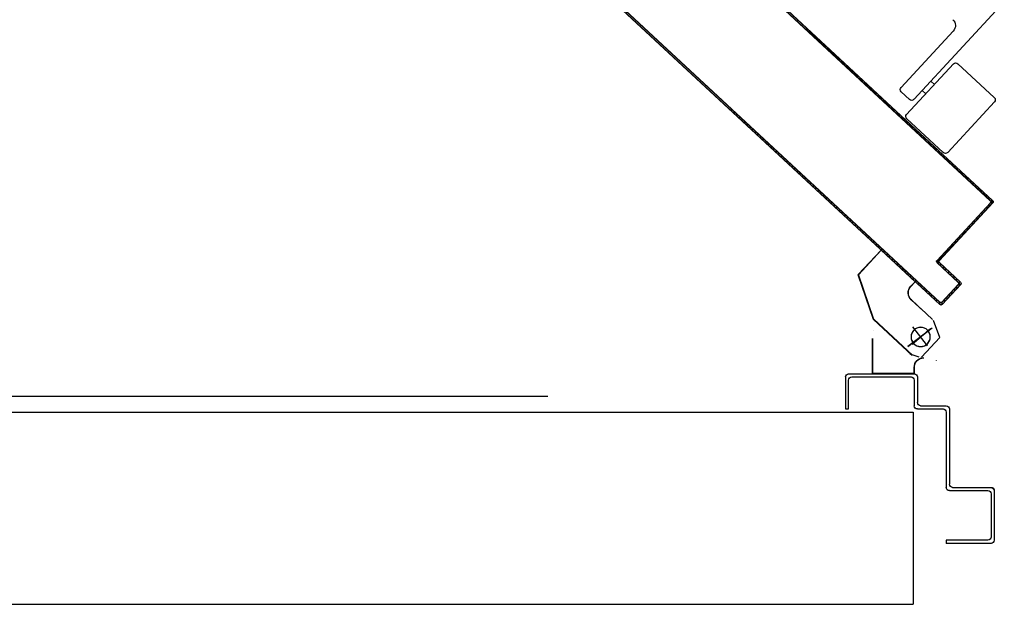
# Model space of a CAD drawing. Units: millimetres. Extents: x -2330 to -670, y -271 to 749.
# Drawn here: x -1515 to -1515, y 466 to 466 of the extents above; entities that cross this region are included whole.
import ezdxf

# ---------------------------------------------------------------- set-up
doc = ezdxf.new("R2010")
doc.units = ezdxf.units.MM
doc.header["$LTSCALE"] = 1.5
doc.header["$MEASUREMENT"] = 0
doc.linetypes.add('LINEA-PUNTO', pattern=[1, 0.5, -0.25, 0, -0.25])
doc.linetypes.add('TRATTEGGIATA', pattern=[0.2, 0.1, -0.1])
doc.layers.add('03-MURATURE', color=7, linetype='CONTINUOUS')
doc.layers.add('ANTIPANICO', color=10, linetype='CONTINUOUS')

msp = doc.modelspace()

# ---------------------------------------------------------------- linework, layer by layer
at = {"layer": '03-MURATURE', "linetype": 'Continuous'}
for p, q in [((-1519.07499, 465.94989, 1), (-1515.03349, 465.94989, 1)), ((-1514.80499, 465.93989, 1), (-1514.80499, 465.81989, 1))]:
    msp.add_line(p, q, dxfattribs=at)
at = {"layer": '03-MURATURE'}
for p, q in [((-1515.85499, 465.93989, 1), (-1514.80499, 465.93989, 1)), ((-1515.85499, 465.81989, 1), (-1514.80499, 465.81989, 1))]:
    msp.add_line(p, q, dxfattribs=at)
at = {"layer": 'ANTIPANICO'}
for p, q in [((-1514.75691, 466.07195, 1), (-1515.05002, 466.34384, 1)), ((-1515.05001, 466.34397, 1), (-1514.75685, 466.07202, 1)), ((-1514.79509, 466.10873, 1), (-1515.04995, 466.34514, 1)), ((-1514.79502, 466.1088, 1), (-1515.04994, 466.34527, 1)), ((-1515.05497, 466.25568, 1), (-1514.7885, 466.00849, 1)), ((-1515.05496, 466.25581, 1), (-1514.78843, 466.00857, 1)), ((-1514.78844, 466.00708, 1), (-1515.05504, 466.25438, 1)), ((-1514.78838, 466.00715, 1), (-1515.05503, 466.25451, 1)), ((-1514.75685, 466.07202, 1), (-1514.87227, 466.17909, 1)), ((-1514.79509, 466.10873, 1), (-1514.87166, 466.17975, 1)), ((-1514.8713, 466.17942, 1), (-1514.87125, 466.17815, 1)), ((-1514.86961, 466.17663, 1), (-1514.86965, 466.17789, 1)), ((-1514.86801, 466.17636, 1), (-1514.86796, 466.1751, 1)), ((-1514.86631, 466.17357, 1), (-1514.86636, 466.17483, 1)), ((-1514.86471, 466.17331, 1), (-1514.86467, 466.17204, 1)), ((-1514.86302, 466.17052, 1), (-1514.86307, 466.17178, 1)), ((-1514.86142, 466.17025, 1), (-1514.86137, 466.16899, 1)), ((-1514.85973, 466.16746, 1), (-1514.85977, 466.16872, 1)), ((-1514.85813, 466.1672, 1), (-1514.85808, 466.16593, 1)), ((-1514.85643, 466.16441, 1), (-1514.85648, 466.16567, 1)), ((-1514.85483, 466.16414, 1), (-1514.85479, 466.16288, 1)), ((-1514.85314, 466.16135, 1), (-1514.85319, 466.16261, 1)), ((-1514.85154, 466.16109, 1), (-1514.85149, 466.15982, 1)), ((-1514.84985, 466.1583, 1), (-1514.84989, 466.15956, 1)), ((-1514.84825, 466.15803, 1), (-1514.8482, 466.15677, 1)), ((-1514.84655, 466.15524, 1), (-1514.8466, 466.1565, 1)), ((-1514.84495, 466.15498, 1), (-1514.84491, 466.15371, 1)), ((-1514.84326, 466.15218, 1), (-1514.84331, 466.15345, 1)), ((-1514.84168, 466.15194, 1), (-1514.84163, 466.15067, 1)), ((-1514.83998, 466.14915, 1), (-1514.84003, 466.15041, 1)), ((-1514.83838, 466.14888, 1), (-1514.83834, 466.14762, 1)), ((-1514.83669, 466.14609, 1), (-1514.83674, 466.14735, 1)), ((-1514.83509, 466.14583, 1), (-1514.83504, 466.14456, 1)), ((-1514.8334, 466.14304, 1), (-1514.83344, 466.1443, 1)), ((-1514.8318, 466.14277, 1), (-1514.83175, 466.14151, 1)), ((-1514.8301, 466.13998, 1), (-1514.83015, 466.14124, 1)), ((-1514.8285, 466.13972, 1), (-1514.82846, 466.13845, 1)), ((-1514.82681, 466.13692, 1), (-1514.82686, 466.13819, 1)), ((-1514.82521, 466.13666, 1), (-1514.82516, 466.1354, 1)), ((-1514.82351, 466.13387, 1), (-1514.82356, 466.13513, 1)), ((-1514.82192, 466.13361, 1), (-1514.82187, 466.13234, 1)), ((-1514.9192, 466.12851, 1), (-1514.78838, 466.00715, 1)), ((-1514.91861, 466.12795, 1), (-1514.91865, 466.1291, 1)), ((-1514.7885, 466.00849, 1), (-1514.91858, 466.12917, 1)), ((-1514.91701, 466.1277, 1), (-1514.91696, 466.12642, 1)), ((-1514.91531, 466.12489, 1), (-1514.91536, 466.12617, 1)), ((-1514.82022, 466.13081, 1), (-1514.82027, 466.13208, 1)), ((-1514.81862, 466.13055, 1), (-1514.81857, 466.12929, 1)), ((-1514.81693, 466.12776, 1), (-1514.81698, 466.12902, 1)), ((-1514.81533, 466.1275, 1), (-1514.81528, 466.12623, 1)), ((-1514.91371, 466.12464, 1), (-1514.91367, 466.12337, 1)), ((-1514.91202, 466.12184, 1), (-1514.91207, 466.12312, 1)), ((-1514.91042, 466.12159, 1), (-1514.91037, 466.12031, 1)), ((-1514.90873, 466.11878, 1), (-1514.90877, 466.12006, 1)), ((-1514.81363, 466.1247, 1), (-1514.81368, 466.12597, 1)), ((-1514.81204, 466.12444, 1), (-1514.81199, 466.12318, 1)), ((-1514.81034, 466.12165, 1), (-1514.81039, 466.12291, 1)), ((-1514.80874, 466.12138, 1), (-1514.80869, 466.12012, 1)), ((-1514.90714, 466.11855, 1), (-1514.9071, 466.11727, 1)), ((-1514.90545, 466.11574, 1), (-1514.9055, 466.11702, 1)), ((-1514.90385, 466.1155, 1), (-1514.9038, 466.11422, 1)), ((-1514.90216, 466.11269, 1), (-1514.9022, 466.11397, 1)), ((-1514.80706, 466.11861, 1), (-1514.80711, 466.11987, 1)), ((-1514.80547, 466.11835, 1), (-1514.80542, 466.11708, 1)), ((-1514.80377, 466.11555, 1), (-1514.80382, 466.11682, 1)), ((-1514.80217, 466.11529, 1), (-1514.80212, 466.11403, 1)), ((-1514.90056, 466.11244, 1), (-1514.90051, 466.11116, 1)), ((-1514.89886, 466.10963, 1), (-1514.89891, 466.11091, 1)), ((-1514.89726, 466.10938, 1), (-1514.89722, 466.10811, 1)), ((-1514.89557, 466.10658, 1), (-1514.89562, 466.10786, 1)), ((-1514.80048, 466.1125, 1), (-1514.80052, 466.11376, 1)), ((-1514.79888, 466.11224, 1), (-1514.79883, 466.11097, 1)), ((-1514.79718, 466.10944, 1), (-1514.79723, 466.11071, 1)), ((-1514.79558, 466.10918, 1), (-1514.79554, 466.10792, 1)), ((-1514.79509, 466.10873, 1), (-1514.79502, 466.1088, 1)), ((-1514.79502, 466.1088, 1), (-1514.79509, 466.10873, 1)), ((-1514.7555, 466.072, 1), (-1514.79509, 466.10873, 1)), ((-1514.7555, 466.072, 1), (-1514.79509, 466.10873, 1)), ((-1514.75543, 466.07207, 1), (-1514.79502, 466.1088, 1)), ((-1514.89397, 466.10633, 1), (-1514.89392, 466.10505, 1)), ((-1514.89228, 466.10352, 1), (-1514.89232, 466.1048, 1)), ((-1514.89068, 466.10327, 1), (-1514.89063, 466.102, 1)), ((-1514.88898, 466.10047, 1), (-1514.88903, 466.10175, 1)), ((-1514.79389, 466.10639, 1), (-1514.79394, 466.10765, 1)), ((-1514.79229, 466.10612, 1), (-1514.79224, 466.10486, 1)), ((-1514.7906, 466.10333, 1), (-1514.79064, 466.1046, 1)), ((-1514.789, 466.10307, 1), (-1514.78895, 466.10181, 1)), ((-1514.7873, 466.10028, 1), (-1514.78735, 466.10154, 1)), ((-1514.88738, 466.10022, 1), (-1514.88734, 466.09894, 1)), ((-1514.88569, 466.09741, 1), (-1514.88574, 466.09869, 1)), ((-1514.88409, 466.09716, 1), (-1514.88404, 466.09588, 1)), ((-1514.8824, 466.09436, 1), (-1514.88244, 466.09564, 1)), ((-1514.7857, 466.10001, 1), (-1514.78566, 466.09875, 1)), ((-1514.78401, 466.09722, 1), (-1514.78406, 466.09849, 1)), ((-1514.78241, 466.09696, 1), (-1514.78236, 466.0957, 1)), ((-1514.78072, 466.09417, 1), (-1514.78076, 466.09543, 1)), ((-1514.8808, 466.09411, 1), (-1514.88075, 466.09283, 1)), ((-1514.8791, 466.0913, 1), (-1514.87915, 466.09258, 1)), ((-1514.8775, 466.09105, 1), (-1514.87746, 466.08977, 1)), ((-1514.87581, 466.08825, 1), (-1514.87586, 466.08953, 1)), ((-1514.77912, 466.0939, 1), (-1514.77907, 466.09264, 1)), ((-1514.77742, 466.09111, 1), (-1514.77747, 466.09238, 1)), ((-1514.77582, 466.09085, 1), (-1514.77578, 466.08959, 1)), ((-1514.77413, 466.08806, 1), (-1514.77418, 466.08932, 1)), ((-1514.87421, 466.088, 1), (-1514.87416, 466.08672, 1)), ((-1514.87253, 466.08521, 1), (-1514.87258, 466.08649, 1)), ((-1514.87093, 466.08496, 1), (-1514.87089, 466.08368, 1)), ((-1514.86924, 466.08215, 1), (-1514.86929, 466.08343, 1)), ((-1514.77255, 466.08781, 1), (-1514.7725, 466.08655, 1)), ((-1514.77085, 466.08502, 1), (-1514.7709, 466.08628, 1)), ((-1514.76925, 466.08475, 1), (-1514.76921, 466.08349, 1)), ((-1514.76756, 466.08196, 1), (-1514.76761, 466.08323, 1)), ((-1514.86764, 466.0819, 1), (-1514.86759, 466.08062, 1)), ((-1514.86595, 466.0791, 1), (-1514.86599, 466.08038, 1)), ((-1514.86435, 466.07885, 1), (-1514.8643, 466.07757, 1)), ((-1514.86265, 466.07604, 1), (-1514.8627, 466.07732, 1)), ((-1514.76596, 466.0817, 1), (-1514.76591, 466.08044, 1)), ((-1514.76427, 466.07891, 1), (-1514.76431, 466.08017, 1)), ((-1514.76267, 466.07864, 1), (-1514.76262, 466.07738, 1)), ((-1514.76097, 466.07585, 1), (-1514.76102, 466.07712, 1)), ((-1514.86105, 466.07579, 1), (-1514.861, 466.07451, 1)), ((-1514.85936, 466.07299, 1), (-1514.85941, 466.07427, 1)), ((-1514.85776, 466.07274, 1), (-1514.85771, 466.07146, 1)), ((-1514.85606, 466.06993, 1), (-1514.85611, 466.07121, 1)), ((-1514.75937, 466.07559, 1), (-1514.75933, 466.07433, 1)), ((-1514.75768, 466.0728, 1), (-1514.75773, 466.07406, 1)), ((-1514.75685, 466.07202, 1), (-1514.75691, 466.07195, 1)), ((-1514.75685, 466.07202, 1), (-1514.75691, 466.07195, 1)), ((-1514.75608, 466.07253, 1), (-1514.75599, 466.07007, 1)), ((-1514.75543, 466.07207, 1), (-1514.7555, 466.072, 1)), ((-1514.7555, 466.072, 1), (-1514.75543, 466.07207, 1)), ((-1514.85447, 466.06968, 1), (-1514.85442, 466.0684, 1)), ((-1514.85277, 466.06688, 1), (-1514.85282, 466.06816, 1)), ((-1514.85117, 466.06663, 1), (-1514.85112, 466.06535, 1)), ((-1514.84948, 466.06382, 1), (-1514.84953, 466.0651, 1)), ((-1514.79019, 466.03468, 1), (-1514.75686, 466.07061, 1)), ((-1514.75679, 466.07054, 1), (-1514.79011, 466.03461, 1)), ((-1514.79011, 466.03461, 1), (-1514.75679, 466.07054, 1)), ((-1514.78877, 466.03473, 1), (-1514.75545, 466.07066, 1)), ((-1514.75545, 466.07066, 1), (-1514.78877, 466.03473, 1)), ((-1514.75538, 466.07059, 1), (-1514.7887, 466.03467, 1)), ((-1514.76215, 466.06477, 1), (-1514.7621, 466.06349, 1)), ((-1514.76057, 466.06513, 1), (-1514.76062, 466.06641, 1)), ((-1514.75909, 466.06806, 1), (-1514.75904, 466.06678, 1)), ((-1514.75751, 466.06843, 1), (-1514.75756, 466.06971, 1)), ((-1514.75679, 466.07054, 1), (-1514.75686, 466.07061, 1)), ((-1514.75686, 466.07061, 1), (-1514.75679, 466.07054, 1)), ((-1514.75538, 466.07059, 1), (-1514.75545, 466.07066, 1)), ((-1514.75538, 466.07059, 1), (-1514.75545, 466.07066, 1)), ((-1514.84788, 466.06357, 1), (-1514.84783, 466.06229, 1)), ((-1514.84618, 466.06077, 1), (-1514.84623, 466.06205, 1)), ((-1514.84459, 466.06052, 1), (-1514.84454, 466.05924, 1)), ((-1514.84289, 466.05771, 1), (-1514.84294, 466.05899, 1)), ((-1514.76668, 466.05855, 1), (-1514.76673, 466.05982, 1)), ((-1514.7652, 466.06147, 1), (-1514.76515, 466.06019, 1)), ((-1514.76363, 466.06184, 1), (-1514.76367, 466.06312, 1)), ((-1514.84129, 466.05746, 1), (-1514.84124, 466.05618, 1)), ((-1514.8396, 466.05466, 1), (-1514.83965, 466.05594, 1)), ((-1514.83802, 466.05442, 1), (-1514.83797, 466.05314, 1)), ((-1514.83632, 466.05162, 1), (-1514.83637, 466.0529, 1)), ((-1514.77277, 466.05198, 1), (-1514.77282, 466.05325, 1)), ((-1514.77131, 466.05488, 1), (-1514.77126, 466.05361, 1)), ((-1514.76974, 466.05525, 1), (-1514.76978, 466.05653, 1)), ((-1514.76826, 466.05818, 1), (-1514.76821, 466.0569, 1)), ((-1514.83472, 466.05137, 1), (-1514.83467, 466.05009, 1)), ((-1514.83303, 466.04856, 1), (-1514.83308, 466.04984, 1)), ((-1514.83143, 466.04831, 1), (-1514.83138, 466.04703, 1)), ((-1514.82973, 466.04551, 1), (-1514.82978, 466.04679, 1)), ((-1514.77889, 466.04539, 1), (-1514.77893, 466.04667, 1)), ((-1514.77741, 466.04831, 1), (-1514.77736, 466.04704, 1)), ((-1514.77583, 466.04868, 1), (-1514.77588, 466.04996, 1)), ((-1514.77435, 466.05161, 1), (-1514.7743, 466.05033, 1)), ((-1514.82814, 466.04526, 1), (-1514.82809, 466.04398, 1)), ((-1514.82644, 466.04245, 1), (-1514.82649, 466.04373, 1)), ((-1514.82484, 466.0422, 1), (-1514.82479, 466.04092, 1)), ((-1514.82315, 466.0394, 1), (-1514.82319, 466.04068, 1)), ((-1514.785, 466.0388, 1), (-1514.78504, 466.04008, 1)), ((-1514.78352, 466.04173, 1), (-1514.78347, 466.04045, 1)), ((-1514.78194, 466.0421, 1), (-1514.78199, 466.04337, 1)), ((-1514.78046, 466.04502, 1), (-1514.78041, 466.04374, 1)), ((-1514.82155, 466.03915, 1), (-1514.8215, 466.03787, 1)), ((-1514.81985, 466.03634, 1), (-1514.8199, 466.03762, 1)), ((-1514.81825, 466.03609, 1), (-1514.81821, 466.03481, 1)), ((-1514.81656, 466.03329, 1), (-1514.81661, 466.03457, 1)), ((-1514.79019, 466.03468, 1), (-1514.79011, 466.03461, 1)), ((-1514.79019, 466.03468, 1), (-1514.79011, 466.03461, 1)), ((-1514.78963, 466.03514, 1), (-1514.78954, 466.03278, 1)), ((-1514.78877, 466.03473, 1), (-1514.7887, 466.03467, 1)), ((-1514.7887, 466.03467, 1), (-1514.78877, 466.03473, 1)), ((-1514.78805, 466.03551, 1), (-1514.7881, 466.03679, 1)), ((-1514.78657, 466.03843, 1), (-1514.78652, 466.03715, 1)), ((-1514.81496, 466.03304, 1), (-1514.81491, 466.03176, 1)), ((-1514.81327, 466.03023, 1), (-1514.81331, 466.03151, 1)), ((-1514.81167, 466.02998, 1), (-1514.81162, 466.0287, 1)), ((-1514.80997, 466.02718, 1), (-1514.81002, 466.02846, 1)), ((-1514.79013, 466.0332, 1), (-1514.79006, 466.03327, 1)), ((-1514.79013, 466.0332, 1), (-1514.79006, 466.03327, 1)), ((-1514.77694, 466.02096, 1), (-1514.79013, 466.0332, 1)), ((-1514.77687, 466.02103, 1), (-1514.79006, 466.03327, 1)), ((-1514.79006, 466.03327, 1), (-1514.77687, 466.02103, 1)), ((-1514.78872, 466.03325, 1), (-1514.78865, 466.03332, 1)), ((-1514.78865, 466.03332, 1), (-1514.78872, 466.03325, 1)), ((-1514.78872, 466.03325, 1), (-1514.77552, 466.02101, 1)), ((-1514.77552, 466.02101, 1), (-1514.78872, 466.03325, 1)), ((-1514.78865, 466.03332, 1), (-1514.77545, 466.02108, 1)), ((-1514.78789, 466.03125, 1), (-1514.78794, 466.03253, 1)), ((-1514.78629, 466.031, 1), (-1514.78624, 466.02972, 1)), ((-1514.7846, 466.02819, 1), (-1514.78465, 466.02947, 1)), ((-1514.783, 466.02795, 1), (-1514.78295, 466.02667, 1)), ((-1514.80837, 466.02693, 1), (-1514.80833, 466.02565, 1)), ((-1514.80668, 466.02412, 1), (-1514.80673, 466.0254, 1)), ((-1514.80508, 466.02387, 1), (-1514.80503, 466.02259, 1)), ((-1514.8034, 466.02108, 1), (-1514.80345, 466.02236, 1)), ((-1514.7813, 466.02514, 1), (-1514.78135, 466.02642, 1)), ((-1514.77971, 466.02489, 1), (-1514.77966, 466.02361, 1)), ((-1514.77801, 466.02208, 1), (-1514.77806, 466.02336, 1)), ((-1514.77641, 466.02184, 1), (-1514.7763, 466.01877, 1)), ((-1514.8018, 466.02083, 1), (-1514.80176, 466.01955, 1)), ((-1514.80011, 466.01803, 1), (-1514.80016, 466.01931, 1)), ((-1514.79851, 466.01778, 1), (-1514.79846, 466.0165, 1)), ((-1514.79684, 466.01498, 1), (-1514.79688, 466.01626, 1)), ((-1514.78709, 466.00862, 1), (-1514.77689, 466.01961, 1)), ((-1514.78703, 466.0072, 1), (-1514.77547, 466.01967, 1)), ((-1514.77547, 466.01967, 1), (-1514.78703, 466.0072, 1)), ((-1514.77681, 466.01955, 1), (-1514.78701, 466.00855, 1)), ((-1514.78701, 466.00855, 1), (-1514.77681, 466.01955, 1)), ((-1514.7754, 466.0196, 1), (-1514.78696, 466.00714, 1)), ((-1514.7794, 466.01674, 1), (-1514.77935, 466.01548, 1)), ((-1514.77782, 466.01713, 1), (-1514.77787, 466.01839, 1)), ((-1514.77687, 466.02103, 1), (-1514.77694, 466.02096, 1)), ((-1514.77694, 466.02096, 1), (-1514.77687, 466.02103, 1)), ((-1514.77689, 466.01961, 1), (-1514.77681, 466.01955, 1)), ((-1514.77681, 466.01955, 1), (-1514.77689, 466.01961, 1)), ((-1514.77545, 466.02108, 1), (-1514.77552, 466.02101, 1)), ((-1514.77545, 466.02108, 1), (-1514.77552, 466.02101, 1)), ((-1514.7754, 466.0196, 1), (-1514.77547, 466.01967, 1)), ((-1514.7754, 466.0196, 1), (-1514.77547, 466.01967, 1)), ((-1514.79524, 466.01473, 1), (-1514.79519, 466.01345, 1)), ((-1514.79352, 466.01192, 1), (-1514.79357, 466.0132, 1)), ((-1514.79192, 466.01167, 1), (-1514.79188, 466.01039, 1)), ((-1514.79023, 466.00886, 1), (-1514.79028, 466.01014, 1)), ((-1514.78551, 466.01016, 1), (-1514.78546, 466.00889, 1)), ((-1514.78393, 466.01054, 1), (-1514.78398, 466.0118, 1)), ((-1514.78245, 466.01345, 1), (-1514.78241, 466.01219, 1)), ((-1514.78088, 466.01383, 1), (-1514.78093, 466.0151, 1)), ((-1514.78863, 466.00861, 1), (-1514.78858, 466.00733, 1)), ((-1514.7885, 466.00849, 1), (-1514.78843, 466.00857, 1)), ((-1514.7885, 466.00849, 1), (-1514.78843, 466.00857, 1)), ((-1514.78844, 466.00708, 1), (-1514.78838, 466.00715, 1)), ((-1514.78838, 466.00715, 1), (-1514.78844, 466.00708, 1)), ((-1514.78709, 466.00862, 1), (-1514.78701, 466.00855, 1)), ((-1514.78701, 466.00855, 1), (-1514.78709, 466.00862, 1)), ((-1514.78699, 466.00725, 1), (-1514.78704, 466.00851, 1)), ((-1514.78696, 466.00714, 1), (-1514.78703, 466.0072, 1)), ((-1514.78696, 466.00714, 1), (-1514.78703, 466.0072, 1))]:
    msp.add_line(p, q, dxfattribs=at)
at = {"layer": 'ANTIPANICO', "linetype": 'Continuous'}
for p, q in [((-1514.80457, 466.13529, 1), (-1514.74813, 466.19614, 1)), ((-1514.81264, 466.14277, 1), (-1514.78, 466.17796, 1)), ((-1514.80918, 466.12591, 1), (-1514.77993, 466.15744, 1)), ((-1514.75438, 466.13646, 1), (-1514.77711, 466.15754, 1)), ((-1514.79183, 466.14461, 1), (-1514.79403, 466.14665, 1)), ((-1514.8074, 466.13518, 1), (-1514.81253, 466.13994, 1)), ((-1514.79727, 466.13874, 1), (-1514.79947, 466.14078, 1)), ((-1514.78352, 466.10211, 1), (-1514.75427, 466.13364, 1)), ((-1514.78634, 466.102, 1), (-1514.80907, 466.12309, 1)), ((-1514.82519, 466.04111, 1), (-1514.8394, 466.02579, 1)), ((-1514.82512, 466.04104, 1), (-1514.83933, 466.02572, 1)), ((-1514.82512, 466.04104, 1), (-1514.82519, 466.04111, 1)), ((-1514.82519, 466.04104, 1), (-1514.82512, 466.04111, 1)), ((-1514.80393, 466.02132, 1), (-1514.82519, 466.04104, 1)), ((-1514.80386, 466.02139, 1), (-1514.82512, 466.04111, 1)), ((-1514.83941, 466.02574, 1), (-1514.83931, 466.02578, 1)), ((-1514.82987, 465.9978, 1), (-1514.83941, 466.02574, 1)), ((-1514.83933, 466.02572, 1), (-1514.8394, 466.02579, 1)), ((-1514.82977, 465.99783, 1), (-1514.83931, 466.02578, 1)), ((-1514.80393, 466.02139, 1), (-1514.80658, 466.01853, 1)), ((-1514.80658, 466.01853, 1), (-1514.8065, 466.01847, 1)), ((-1514.8065, 466.01847, 1), (-1514.80658, 466.01853, 1)), ((-1514.80386, 466.02132, 1), (-1514.8065, 466.01847, 1)), ((-1514.80386, 466.02132, 1), (-1514.80393, 466.02139, 1)), ((-1514.80393, 466.02132, 1), (-1514.80386, 466.02139, 1)), ((-1514.80626, 466.00998, 1), (-1514.80619, 466.01006, 1)), ((-1514.80619, 466.01006, 1), (-1514.80626, 466.00998, 1)), ((-1514.80626, 466.00998, 1), (-1514.79892, 466.00318, 1)), ((-1514.80619, 466.01006, 1), (-1514.79886, 466.00326, 1)), ((-1514.79306, 465.99774, 1), (-1514.80039, 466.00454, 1)), ((-1514.79299, 465.99782, 1), (-1514.80032, 466.00462, 1)), ((-1514.79886, 466.00326, 1), (-1514.79892, 466.00318, 1)), ((-1514.82987, 465.9978, 1), (-1514.82977, 465.99783, 1)), ((-1514.82986, 465.99778, 1), (-1514.82979, 465.99785, 1)), ((-1514.80568, 465.97534, 1), (-1514.82984, 465.99781, 1)), ((-1514.80561, 465.97541, 1), (-1514.82977, 465.99789, 1)), ((-1514.78836, 465.98663, 1), (-1514.79229, 465.9971, 1)), ((-1514.83019, 465.99091, 1), (-1514.8301, 465.9909, 1)), ((-1514.83013, 465.99086, 1), (-1514.83016, 465.99095, 1)), ((-1514.83045, 465.96399, 1), (-1514.83045, 465.98588, 1)), ((-1514.83035, 465.96399, 1), (-1514.83035, 465.98588, 1)), ((-1514.80693, 465.976, 1), (-1514.80686, 465.97607, 1)), ((-1514.80688, 465.97608, 1), (-1514.80691, 465.97599, 1)), ((-1514.80136, 465.9742, 1), (-1514.8069, 465.97603, 1)), ((-1514.80059, 465.97377, 1), (-1514.80061, 465.97367, 1)), ((-1514.80059, 465.97377, 1), (-1514.80061, 465.97367, 1)), ((-1514.80445, 465.96788, 1), (-1514.80435, 465.96788, 1)), ((-1514.80445, 465.96399, 1), (-1514.80445, 465.96788, 1)), ((-1514.80445, 465.96788, 1), (-1514.80435, 465.96788, 1)), ((-1514.80435, 465.96399, 1), (-1514.80435, 465.96788, 1)), ((-1514.79074, 465.9721, 1), (-1514.79075, 465.972, 1)), ((-1514.84743, 465.96189, 1), (-1514.84743, 465.94189, 1)), ((-1514.84543, 465.96389, 1), (-1514.80443, 465.96389, 1)), ((-1514.84343, 465.96189, 1), (-1514.80643, 465.96189, 1)), ((-1514.83045, 465.96399, 1), (-1514.83035, 465.96399, 1)), ((-1514.8044, 465.96399, 1), (-1514.8304, 465.96399, 1)), ((-1514.80445, 465.96399, 1), (-1514.80435, 465.96399, 1)), ((-1514.80243, 465.96189, 1), (-1514.80243, 465.94589, 1)), ((-1514.84543, 465.94189, 1), (-1514.84543, 465.95989, 1)), ((-1514.80443, 465.95989, 1), (-1514.80443, 465.94389, 1)), ((-1514.84743, 465.94189, 1), (-1514.84543, 465.94189, 1)), ((-1514.84743, 465.94189, 1), (-1514.84543, 465.94189, 1)), ((-1514.80243, 465.94189, 1), (-1514.78643, 465.94189, 1)), ((-1514.80043, 465.94389, 1), (-1514.78443, 465.94389, 1)), ((-1514.78243, 465.94189, 1), (-1514.78243, 465.89489, 1)), ((-1514.78443, 465.93989, 1), (-1514.78443, 465.89289, 1)), ((-1514.78043, 465.89289, 1), (-1514.75643, 465.89289, 1)), ((-1514.75643, 465.89294, 1), (-1514.75643, 465.89284, 1)), ((-1514.78243, 465.89089, 1), (-1514.75843, 465.89089, 1)), ((-1514.75643, 465.88889, 1), (-1514.75643, 465.86189, 1)), ((-1514.75438, 465.89089, 1), (-1514.75448, 465.89089, 1)), ((-1514.75443, 465.89089, 1), (-1514.75443, 465.85989, 1)), ((-1514.78443, 465.85989, 1), (-1514.78443, 465.85789, 1)), ((-1514.75843, 465.85989, 1), (-1514.78443, 465.85989, 1)), ((-1514.75643, 465.85789, 1), (-1514.78443, 465.85789, 1))]:
    msp.add_line(p, q, dxfattribs=at)
at = {"layer": 'ANTIPANICO', "linetype": 'TRATTEGGIATA'}
for p, q in [((-1514.82517, 466.04107, 1), (-1514.83938, 466.02575, 1)), ((-1514.80391, 466.02135, 1), (-1514.82517, 466.04107, 1)), ((-1514.82983, 465.99781, 1), (-1514.83938, 466.02575, 1)), ((-1514.80391, 466.02135, 1), (-1514.80655, 466.01849, 1)), ((-1514.80623, 466.01001, 1), (-1514.7989, 466.00321, 1)), ((-1514.79304, 465.99777, 1), (-1514.80037, 466.00457, 1)), ((-1514.80564, 465.97536, 1), (-1514.82983, 465.99781, 1)), ((-1514.79327, 465.99235, 1), (-1514.80835, 465.9808, 1)), ((-1514.79616, 465.98132, 1), (-1514.80528, 465.99323, 1)), ((-1514.79994, 465.97416, 1), (-1514.78837, 465.98663, 1)), ((-1514.80138, 465.97419, 1), (-1514.80691, 465.97603, 1))]:
    msp.add_line(p, q, dxfattribs=at)
at = {"layer": 'ANTIPANICO', "linetype": 'LINEA-PUNTO'}
for p, q in [((-1514.79325, 465.99236, 1), (-1514.80834, 465.98081, 1)), ((-1514.80571, 465.98233, 1), (-1514.79433, 465.9921, 1))]:
    msp.add_line(p, q, dxfattribs=at)
at = {"layer": 'ANTIPANICO', "linetype": 'Continuous', "extrusion": (0, 0, -1)}
for centre, major_axis, start_param, end_param in [((-1514.78366, 466.18136, 1), (0.00354, 0.00354), -0.037525, 1.533271), ((-1514.77847, 466.15608, 1), (0.00141, 0.00141), 4.674864, 6.24566), ((-1514.81117, 466.14141, 1), (0.00141, 0.00141), 3.104068, 4.674864), ((-1514.80604, 466.13665, 1), (-0.00141, 0.00141), 3.104068, 4.674864), ((-1514.75574, 466.135, 1), (-0.00141, 0.00141), 1.533271, 3.104068), ((-1514.80771, 466.12455, 1), (-0.00141, 0.00141), 4.674864, 6.24566), ((-1514.78498, 466.10347, 1), (-0.00141, 0.00141), 3.104068, 4.674864), ((-1514.80214, 466.01442, 1), (-0.00428, 0.00428), 4.674864, 6.24566), ((-1514.80214, 466.01442, 1), (-0.00421, 0.00421), 4.674864, 6.24566), ((-1514.8004, 465.98689, 1), (-0.00424, 0.00424), 2.356194490188522, 8.639379797368107), ((-1514.7984, 465.96788, 1), (-0.00428, 0.00428), 5.497787, 7.068583), ((-1514.7984, 465.96788, 1), (0.00421, 0.00421), 3.926991, 5.497787), ((-1514.84543, 465.96189, 1), (0.00141, 0.00141), 3.926991, 5.497787), ((-1514.84343, 465.95989, 1), (0.00141, 0.00141), 3.926991, 5.497787), ((-1514.80643, 465.95989, 1), (-0.00141, 0.00141), 0.785398, 2.356194), ((-1514.80443, 465.96189, 1), (-0.00141, 0.00141), 0.785398, 2.356194), ((-1514.80243, 465.94389, 1), (-0.00141, 0.00141), 3.926991, 5.497787), ((-1514.80043, 465.94589, 1), (-0.00141, 0.00141), 3.926991, 5.497787), ((-1514.78643, 465.93989, 1), (-0.00141, 0.00141), 0.785398, 2.356194), ((-1514.78443, 465.94189, 1), (-0.00141, 0.00141), 0.785398, 2.356194), ((-1514.78243, 465.89289, 1), (-0.00141, 0.00141), 3.926991, 5.497787), ((-1514.78043, 465.89489, 1), (-0.00141, 0.00141), 3.926991, 5.497787), ((-1514.75643, 465.89089, 1), (-0.00145, 0.00145), 0.785398, 2.356194), ((-1514.75643, 465.89089, 1), (-0.00138, 0.00138), 0.785398, 2.356194), ((-1514.75843, 465.88889, 1), (-0.00141, 0.00141), 0.785398, 2.356194), ((-1514.75843, 465.86189, 1), (0.00141, 0.00141), 0.785398, 2.356194), ((-1514.75643, 465.85989, 1), (0.00141, 0.00141), 0.785398, 2.356194)]:
    msp.add_ellipse(centre, major_axis=major_axis, ratio=1, start_param=start_param, end_param=end_param, dxfattribs=at)
at = {"layer": 'ANTIPANICO', "extrusion": (0, 0, -1)}
for centre, major_axis, start_param, end_param in [((-1514.75756, 466.07125, 1), (-0.000672, 0.000672), 1.533271, 3.104068), ((-1514.75756, 466.07125, 1), (0.000742, 0.000742), -0.037525, 1.533271), ((-1514.75756, 466.07125, 1), (0.000742, 0.000742), -0.037525, 1.533271), ((-1514.75615, 466.0713, 1), (0.000672, 0.000672), -0.037525, 1.533271), ((-1514.75615, 466.0713, 1), (0.000672, 0.000672), -0.037525, 1.533271), ((-1514.75615, 466.0713, 1), (0.000742, 0.000742), -0.037525, 1.533271), ((-1514.78942, 466.03397, 1), (0.000742, 0.000742), 3.104068, 4.674864), ((-1514.78942, 466.03397, 1), (0.000672, 0.000672), 3.104068, 4.674864), ((-1514.78942, 466.03397, 1), (0.000672, 0.000672), 3.104068, 4.674864), ((-1514.788, 466.03402, 1), (0.000742, 0.000742), 3.104068, 4.674864), ((-1514.788, 466.03402, 1), (-0.000742, 0.000742), 4.674864, 6.24566), ((-1514.788, 466.03402, 1), (-0.000672, 0.000672), 4.674864, 6.24566), ((-1514.77758, 466.02026, 1), (0.000672, 0.000672), -0.037525, 1.533271), ((-1514.77758, 466.02026, 1), (0.000742, 0.000742), -0.037525, 1.533271), ((-1514.77758, 466.02026, 1), (0.000742, 0.000742), -0.037525, 1.533271), ((-1514.77617, 466.02031, 1), (-0.000672, 0.000672), 1.533271, 3.104068), ((-1514.77617, 466.02031, 1), (-0.000672, 0.000672), 1.533271, 3.104068), ((-1514.77617, 466.02031, 1), (0.000742, 0.000742), -0.037525, 1.533271), ((-1514.78778, 466.00926, 1), (0.000742, 0.000742), 1.533271, 3.104068), ((-1514.78778, 466.00926, 1), (0.000742, 0.000742), 1.533271, 3.104068), ((-1514.78773, 466.00785, 1), (-0.000742, 0.000742), 3.104068, 4.674864), ((-1514.78778, 466.00926, 1), (0.000672, 0.000672), 1.533271, 3.104068), ((-1514.78773, 466.00785, 1), (-0.000672, 0.000672), 3.104068, 4.674864), ((-1514.78773, 466.00785, 1), (-0.000672, 0.000672), 3.104068, 4.674864)]:
    msp.add_ellipse(centre, major_axis=major_axis, ratio=1, start_param=start_param, end_param=end_param, dxfattribs=at)
at = {"layer": 'ANTIPANICO', "linetype": 'TRATTEGGIATA', "extrusion": (0, 0, -1)}
for centre, start_param, end_param in [((-1514.80215, 466.01441, 1), 3.104068, 4.674864), ((-1514.80041, 465.98688, 1), 0.785398, 7.068583)]:
    msp.add_ellipse(centre, major_axis=(0.00424, 0.00424), ratio=1, start_param=start_param, end_param=end_param, dxfattribs=at)
at = {"layer": 'ANTIPANICO'}
for points in [[(-1514.7555, 466.072, 1), (-1514.79509, 466.10873, 1), (-1514.75543, 466.07207, 1), (-1514.79502, 466.1088, 1)], [(-1514.79019, 466.03468, 1), (-1514.75686, 466.07061, 1), (-1514.79011, 466.03461, 1), (-1514.75679, 466.07054, 1)], [(-1514.75538, 466.07059, 1), (-1514.7887, 466.03467, 1), (-1514.75545, 466.07066, 1), (-1514.78877, 466.03473, 1)], [(-1514.77694, 466.02096, 1), (-1514.79013, 466.0332, 1), (-1514.77687, 466.02103, 1), (-1514.79006, 466.03327, 1)], [(-1514.78865, 466.03332, 1), (-1514.77545, 466.02108, 1), (-1514.78872, 466.03325, 1), (-1514.77552, 466.02101, 1)], [(-1514.78709, 466.00862, 1), (-1514.77689, 466.01961, 1), (-1514.78701, 466.00855, 1), (-1514.77681, 466.01955, 1)], [(-1514.7754, 466.0196, 1), (-1514.78696, 466.00714, 1), (-1514.77547, 466.01967, 1), (-1514.78703, 466.0072, 1)]]:
    msp.add_solid(points, dxfattribs=at)
at = {"layer": 'ANTIPANICO', "linetype": 'Continuous'}
for points in [[(-1514.82512, 466.04104, 1), (-1514.83933, 466.02572, 1), (-1514.82519, 466.04111, 1), (-1514.8394, 466.02579, 1)], [(-1514.82987, 465.9978, 1), (-1514.83941, 466.02574, 1), (-1514.82977, 465.99783, 1), (-1514.83931, 466.02578, 1)], [(-1514.80386, 466.02132, 1), (-1514.8065, 466.01847, 1), (-1514.80393, 466.02139, 1), (-1514.80658, 466.01853, 1)], [(-1514.80619, 466.01006, 1), (-1514.79886, 466.00326, 1), (-1514.80626, 466.00998, 1), (-1514.79892, 466.00318, 1)], [(-1514.79306, 465.99774, 1), (-1514.80039, 466.00454, 1), (-1514.79299, 465.99782, 1), (-1514.80032, 466.00462, 1)], [(-1514.80568, 465.97534, 1), (-1514.82984, 465.99781, 1), (-1514.80561, 465.97541, 1), (-1514.82977, 465.99789, 1)], [(-1514.83045, 465.96399, 1), (-1514.83045, 465.98588, 1), (-1514.83035, 465.96399, 1), (-1514.83035, 465.98588, 1)], [(-1514.80445, 465.96399, 1), (-1514.80445, 465.96788, 1), (-1514.80435, 465.96399, 1), (-1514.80435, 465.96788, 1)]]:
    msp.add_solid(points, dxfattribs=at)

doc.saveas('drawing.dxf')
